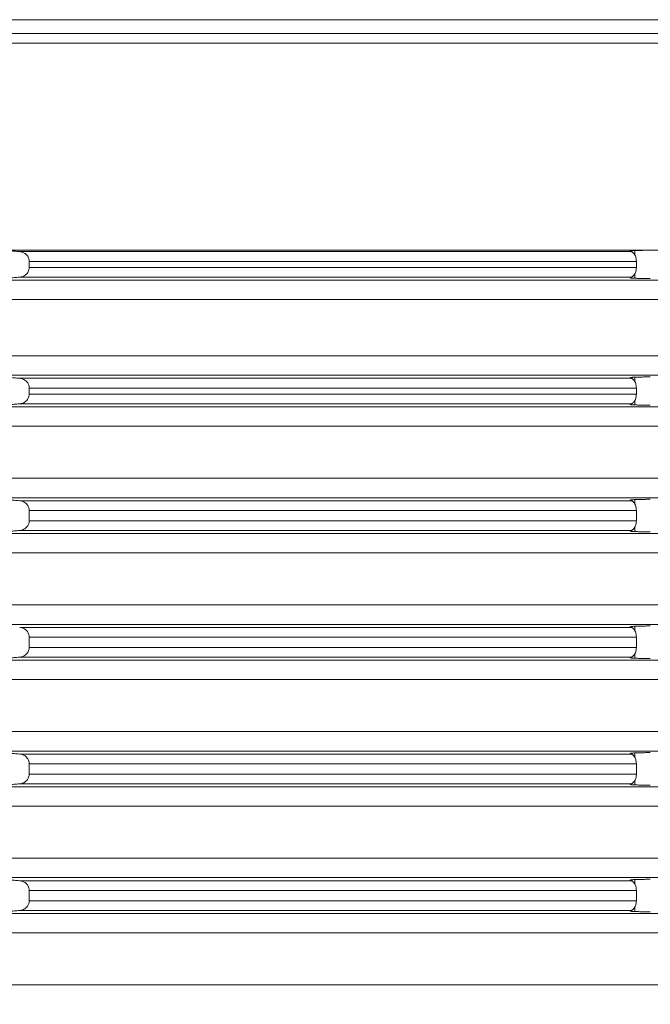
# Model space of a CAD drawing. Units: millimetres. Extents: x 2673 to 4786, y 0 to 1485.
# Drawn here: x 3292 to 3325, y 285 to 335 of the extents above; entities that cross this region are included whole.
import ezdxf

# ---------------------------------------------------------------- set-up
doc = ezdxf.new("R2010")
doc.units = ezdxf.units.MM
doc.layers.add('вспомогательный', color=140, linetype='Continuous', lineweight=20)
doc.layers.add('Размеры', color=10, linetype='Continuous', lineweight=13)
doc.styles.add('ГОСТ 2.304', font='isocpeui.ttf')
doc.dimstyles.new('ME10_DIM_10', dxfattribs={"dimtxt": 15, "dimasz": 10, "dimexe": 2, "dimexo": 0, "dimgap": 2, "dimtad": 4, "dimdsep": 46, "dimtxsty": 'ГОСТ 2.304', "dimcen": 0.09, "dimclrd": 1, "dimclre": 1, "dimclrt": 1, "dimadec": 0, "dimazin": 0, "dimtfac": 1, "dimtmove": 0, "dimatfit": 3, "dimfxl": 1, "dimtolj": 1, "dimtzin": 0, "dimlwd": 18, "dimarcsym": 0})

# ---------------------------------------------------------------- blocks, each defined once
blk = doc.blocks.new('*D66')
at = {"layer": 'Defpoints', "color": 0, "linetype": 'ByBlock', "transparency": 16777216}
for p in [(3166.391, 406.719), (3166.391, 262.963), (3404.391, 262.963)]:
    blk.add_point(p, dxfattribs=at)
at = {"layer": 'Размеры', "color": 1, "linetype": 'ByBlock', "lineweight": -2, "transparency": 16777216}
for p, q in [((3166.391, 262.963), (3166.391, 408.719)), ((3404.391, 262.963), (3404.391, 408.719))]:
    blk.add_line(p, q, dxfattribs=at)
at = {"layer": 'Размеры', "color": 1, "linetype": 'ByBlock', "lineweight": 18, "transparency": 16777216}
for p, q in [((3176.391, 406.719), (3271.155, 406.719)), ((3394.391, 406.719), (3322.871, 406.719))]:
    blk.add_line(p, q, dxfattribs=at)
at = {"layer": 'Размеры', "color": 1, "linetype": 'ByBlock', "transparency": 16777216}
for points in [[(3176.391, 408.385), (3176.391, 405.052), (3166.391, 406.719)], [(3394.391, 408.385), (3394.391, 405.052), (3404.391, 406.719)]]:
    blk.add_solid(points, dxfattribs=at)
at = {"layer": 'Размеры', "color": 1, "linetype": 'ByBlock', "transparency": 16777216, "insert": (3297.013, 406.719), "char_height": 15, "attachment_point": 5, "rotation": 0.0001, "style": 'ГОСТ 2.304'}
blk.add_mtext('\\A1;Ø238', dxfattribs=at)

msp = doc.modelspace()

# ---------------------------------------------------------------- linework, layer by layer
at = {"layer": 'вспомогательный', "linetype": 'Continuous'}
for p, q in [((3216.32, 335.231), (3354.32, 335.231)), ((3214.391, 334.531), (3356.391, 334.531)), ((3213.891, 334.031), (3356.891, 334.031)), ((3356.891, 323.41), (3234.833, 323.41)), ((3292.365, 323.328), (3323.774, 323.328)), ((3323.951, 323.384), (3323.951, 323.168)), ((3292.854, 322.83), (3324.037, 322.83)), ((3292.854, 322.515), (3292.854, 322.83)), ((3292.854, 322.515), (3324.037, 322.515)), ((3324.037, 322.515), (3324.037, 322.83)), ((3292.365, 322.017), (3323.774, 322.017)), ((3323.951, 322.177), (3323.951, 321.961)), ((3235.424, 321.861), (3356.054, 321.861)), ((3236.07, 320.865), (3355.141, 320.865)), ((3236.07, 317.98), (3355.141, 317.98)), ((3235.424, 316.984), (3356.054, 316.984)), ((3292.365, 316.828), (3323.774, 316.828)), ((3323.951, 316.884), (3323.951, 316.668)), ((3292.854, 316.33), (3324.037, 316.33)), ((3292.854, 316.33), (3292.854, 316.015)), ((3324.037, 316.33), (3324.037, 316.015)), ((3292.854, 316.015), (3324.037, 316.015)), ((3235.424, 315.361), (3356.054, 315.361)), ((3292.365, 315.517), (3323.774, 315.517)), ((3323.951, 315.677), (3323.951, 315.461)), ((3236.07, 314.365), (3355.141, 314.365)), ((3236.07, 311.698), (3355.141, 311.698)), ((3235.424, 310.701), (3356.054, 310.701)), ((3292.365, 310.546), (3323.774, 310.546)), ((3323.951, 310.601), (3323.951, 310.385)), ((3292.854, 310.048), (3324.037, 310.048)), ((3292.854, 309.515), (3292.854, 310.048)), ((3324.037, 309.515), (3324.037, 310.048)), ((3292.854, 309.515), (3324.037, 309.515)), ((3235.424, 308.861), (3356.054, 308.861)), ((3292.365, 309.017), (3323.774, 309.017)), ((3323.951, 309.177), (3323.951, 308.961)), ((3236.07, 307.865), (3355.141, 307.865)), ((3236.07, 305.198), (3355.141, 305.198)), ((3235.424, 304.201), (3356.054, 304.201)), ((3292.365, 304.046), (3323.774, 304.046)), ((3323.951, 304.101), (3323.951, 303.885)), ((3292.854, 303.548), (3324.037, 303.548)), ((3292.854, 303.548), (3292.854, 303.015)), ((3324.037, 303.548), (3324.037, 303.015)), ((3292.854, 303.015), (3324.037, 303.015)), ((3323.951, 302.677), (3323.951, 302.461)), ((3235.424, 302.361), (3356.054, 302.361)), ((3292.365, 302.517), (3323.774, 302.517)), ((3236.07, 301.365), (3355.141, 301.365)), ((3236.07, 298.698), (3355.141, 298.698)), ((3235.424, 297.701), (3356.054, 297.701)), ((3292.365, 297.546), (3323.774, 297.546)), ((3323.951, 297.601), (3323.951, 297.385)), ((3292.854, 297.048), (3324.037, 297.048)), ((3292.854, 296.515), (3292.854, 297.048)), ((3324.037, 296.515), (3324.037, 297.048)), ((3292.854, 296.515), (3324.037, 296.515)), ((3323.951, 296.177), (3323.951, 295.961)), ((3235.424, 295.861), (3356.054, 295.861)), ((3292.365, 296.017), (3323.774, 296.017)), ((3236.07, 294.865), (3355.141, 294.865)), ((3236.07, 292.198), (3355.141, 292.198)), ((3235.424, 291.201), (3356.054, 291.201)), ((3323.951, 291.101), (3323.951, 290.885)), ((3292.365, 291.046), (3323.774, 291.046)), ((3292.854, 290.548), (3292.854, 290.015)), ((3292.854, 290.548), (3324.037, 290.548)), ((3324.037, 290.548), (3324.037, 290.015)), ((3292.854, 290.015), (3324.037, 290.015)), ((3323.951, 289.677), (3323.951, 289.461)), ((3235.424, 289.361), (3356.054, 289.361)), ((3292.365, 289.517), (3323.774, 289.517)), ((3236.07, 288.365), (3355.141, 288.365)), ((3236.07, 285.698), (3355.141, 285.698))]:
    msp.add_line(p, q, dxfattribs=at)
for points in [[(3324.753, 323.404), (3324.553, 323.399), (3324.352, 323.394), (3324.152, 323.389), (3323.951, 323.384)], [(3292.365, 323.328), (3292.223, 323.34), (3292.081, 323.351), (3291.939, 323.363), (3291.797, 323.374)], [(3292.854, 322.83), (3292.853, 322.849), (3292.852, 322.868), (3292.837, 322.955), (3292.805, 323.039), (3292.742, 323.136), (3292.685, 323.195), (3292.601, 323.255), (3292.532, 323.289), (3292.462, 323.312), (3292.365, 323.328)], [(3323.951, 323.384), (3323.882, 323.381), (3323.824, 323.377), (3323.778, 323.373), (3323.75, 323.368), (3323.733, 323.364), (3323.723, 323.359), (3323.718, 323.356), (3323.717, 323.353)], [(3323.717, 323.353), (3323.721, 323.347), (3323.732, 323.341), (3323.751, 323.334), (3323.774, 323.328)], [(3323.774, 323.328), (3323.796, 323.32), (3323.834, 323.298), (3323.877, 323.262), (3323.904, 323.233)], [(3323.904, 323.233), (3323.96, 323.153), (3324.002, 323.056), (3324.023, 322.971), (3324.037, 322.83)], [(3292.365, 322.017), (3292.45, 322.03), (3292.532, 322.056), (3292.601, 322.09), (3292.685, 322.15), (3292.742, 322.209), (3292.805, 322.305), (3292.84, 322.403), (3292.852, 322.477), (3292.853, 322.496), (3292.854, 322.515)], [(3324.037, 322.515), (3324.023, 322.374), (3324.002, 322.289), (3323.97, 322.211), (3323.904, 322.112)], [(3291.797, 321.971), (3291.939, 321.982), (3292.081, 321.994), (3292.223, 322.005), (3292.365, 322.017)], [(3323.774, 322.017), (3323.751, 322.011), (3323.732, 322.004), (3323.721, 321.999), (3323.717, 321.992)], [(3323.717, 321.992), (3323.718, 321.989), (3323.723, 321.986), (3323.733, 321.981), (3323.75, 321.977), (3323.778, 321.972), (3323.821, 321.968), (3323.867, 321.965), (3323.912, 321.963), (3323.951, 321.961)], [(3323.904, 322.112), (3323.877, 322.083), (3323.834, 322.047), (3323.809, 322.031), (3323.774, 322.017)], [(3323.951, 321.961), (3324.152, 321.956), (3324.352, 321.951), (3324.553, 321.946), (3324.753, 321.941)], [(3292.365, 316.828), (3292.223, 316.84), (3292.081, 316.851), (3291.939, 316.863), (3291.797, 316.874)], [(3292.854, 316.33), (3292.853, 316.349), (3292.852, 316.368), (3292.833, 316.469), (3292.805, 316.539), (3292.742, 316.636), (3292.685, 316.695), (3292.624, 316.74), (3292.532, 316.789), (3292.462, 316.812), (3292.365, 316.828)], [(3323.951, 316.884), (3323.897, 316.882), (3323.854, 316.879), (3323.82, 316.877), (3323.795, 316.875), (3323.778, 316.873), (3323.75, 316.868), (3323.733, 316.864), (3323.723, 316.859), (3323.718, 316.856), (3323.717, 316.853)], [(3323.717, 316.853), (3323.72, 316.847), (3323.732, 316.841), (3323.741, 316.837), (3323.755, 316.833), (3323.774, 316.828)], [(3323.774, 316.828), (3323.796, 316.82), (3323.834, 316.798), (3323.877, 316.762), (3323.904, 316.733)], [(3324.753, 316.904), (3324.553, 316.899), (3324.352, 316.894), (3324.152, 316.889), (3323.951, 316.884)], [(3323.904, 316.733), (3323.96, 316.653), (3324.002, 316.556), (3324.028, 316.446), (3324.037, 316.33)], [(3292.365, 315.517), (3292.45, 315.53), (3292.532, 315.556), (3292.613, 315.597), (3292.685, 315.65), (3292.763, 315.736), (3292.805, 315.805), (3292.84, 315.903), (3292.852, 315.977), (3292.853, 315.996), (3292.854, 316.015)], [(3324.037, 316.015), (3324.028, 315.899), (3324.002, 315.789), (3323.96, 315.692), (3323.904, 315.612)], [(3291.797, 315.471), (3291.939, 315.482), (3292.081, 315.494), (3292.223, 315.505), (3292.365, 315.517)], [(3323.774, 315.517), (3323.751, 315.511), (3323.732, 315.504), (3323.721, 315.498), (3323.717, 315.492)], [(3323.717, 315.492), (3323.718, 315.489), (3323.723, 315.486), (3323.733, 315.481), (3323.75, 315.477), (3323.778, 315.472), (3323.824, 315.468), (3323.882, 315.464), (3323.951, 315.461)], [(3323.904, 315.612), (3323.862, 315.569), (3323.834, 315.547), (3323.803, 315.528), (3323.774, 315.517)], [(3323.951, 315.461), (3324.152, 315.456), (3324.352, 315.451), (3324.553, 315.446), (3324.753, 315.441)], [(3292.365, 310.546), (3292.223, 310.557), (3292.081, 310.569), (3291.939, 310.58), (3291.797, 310.592)], [(3292.854, 310.048), (3292.853, 310.066), (3292.852, 310.085), (3292.837, 310.173), (3292.805, 310.257), (3292.753, 310.34), (3292.685, 310.412), (3292.601, 310.473), (3292.532, 310.506), (3292.438, 310.535), (3292.365, 310.546)], [(3323.951, 310.601), (3323.867, 310.598), (3323.811, 310.594), (3323.778, 310.59), (3323.751, 310.586), (3323.727, 310.579), (3323.717, 310.57)], [(3323.717, 310.57), (3323.721, 310.564), (3323.732, 310.559), (3323.748, 310.553), (3323.774, 310.546)], [(3323.774, 310.546), (3323.796, 310.538), (3323.834, 310.516), (3323.869, 310.487), (3323.904, 310.451)], [(3323.904, 310.451), (3323.96, 310.371), (3324.002, 310.274), (3324.028, 310.164), (3324.037, 310.048)], [(3324.753, 310.622), (3324.553, 310.617), (3324.352, 310.612), (3324.152, 310.607), (3323.951, 310.601)], [(3292.365, 309.017), (3292.462, 309.033), (3292.532, 309.056), (3292.624, 309.104), (3292.685, 309.15), (3292.753, 309.222), (3292.805, 309.305), (3292.833, 309.376), (3292.852, 309.477), (3292.853, 309.496), (3292.854, 309.515)], [(3324.037, 309.515), (3324.023, 309.374), (3324.002, 309.289), (3323.948, 309.173), (3323.904, 309.112)], [(3291.797, 308.971), (3291.939, 308.982), (3292.081, 308.994), (3292.223, 309.005), (3292.365, 309.017)], [(3323.774, 309.017), (3323.75, 309.01), (3323.732, 309.004), (3323.721, 308.998), (3323.717, 308.992)], [(3323.717, 308.992), (3323.718, 308.989), (3323.723, 308.986), (3323.733, 308.981), (3323.75, 308.977), (3323.778, 308.972), (3323.821, 308.968), (3323.867, 308.965), (3323.912, 308.963), (3323.951, 308.961)], [(3323.904, 309.112), (3323.869, 309.076), (3323.834, 309.047), (3323.809, 309.031), (3323.774, 309.017)], [(3323.951, 308.961), (3324.152, 308.956), (3324.352, 308.951), (3324.553, 308.946), (3324.753, 308.941)], [(3292.854, 303.548), (3292.853, 303.566), (3292.852, 303.585), (3292.84, 303.659), (3292.805, 303.757), (3292.763, 303.827), (3292.685, 303.912), (3292.613, 303.966), (3292.532, 304.006), (3292.45, 304.032), (3292.365, 304.046)], [(3323.951, 304.101), (3323.852, 304.097), (3323.778, 304.09), (3323.751, 304.086), (3323.727, 304.079), (3323.717, 304.07)], [(3323.717, 304.07), (3323.72, 304.065), (3323.732, 304.059), (3323.75, 304.052), (3323.774, 304.046)], [(3323.774, 304.046), (3323.803, 304.035), (3323.834, 304.016), (3323.862, 303.993), (3323.904, 303.951)], [(3323.904, 303.951), (3323.96, 303.871), (3324.002, 303.774), (3324.023, 303.689), (3324.037, 303.548)], [(3324.753, 304.122), (3324.553, 304.117), (3324.352, 304.112), (3324.152, 304.107), (3323.951, 304.101)], [(3292.365, 302.517), (3292.438, 302.528), (3292.532, 302.556), (3292.601, 302.59), (3292.685, 302.65), (3292.753, 302.722), (3292.805, 302.805), (3292.84, 302.903), (3292.852, 302.977), (3292.853, 302.996), (3292.854, 303.015)], [(3324.037, 303.015), (3324.023, 302.874), (3324.002, 302.789), (3323.96, 302.692), (3323.904, 302.612)], [(3291.797, 302.471), (3291.939, 302.482), (3292.081, 302.494), (3292.223, 302.505), (3292.365, 302.517)], [(3323.774, 302.517), (3323.75, 302.51), (3323.732, 302.504), (3323.721, 302.498), (3323.717, 302.492)], [(3323.717, 302.492), (3323.718, 302.489), (3323.723, 302.486), (3323.733, 302.481), (3323.75, 302.477), (3323.778, 302.472), (3323.821, 302.468), (3323.867, 302.465), (3323.912, 302.463), (3323.951, 302.461)], [(3323.904, 302.612), (3323.877, 302.583), (3323.834, 302.547), (3323.809, 302.531), (3323.774, 302.517)], [(3323.951, 302.461), (3324.152, 302.456), (3324.352, 302.451), (3324.553, 302.446), (3324.753, 302.441)], [(3324.753, 297.622), (3324.553, 297.617), (3324.352, 297.612), (3324.152, 297.607), (3323.951, 297.601)], [(3292.365, 297.546), (3292.223, 297.557), (3292.081, 297.569), (3291.939, 297.58), (3291.797, 297.592)], [(3292.854, 297.048), (3292.853, 297.066), (3292.852, 297.085), (3292.833, 297.187), (3292.805, 297.257), (3292.753, 297.34), (3292.685, 297.412), (3292.601, 297.473), (3292.532, 297.506), (3292.438, 297.535), (3292.365, 297.546)], [(3323.951, 297.601), (3323.898, 297.599), (3323.836, 297.596), (3323.778, 297.59), (3323.732, 297.581), (3323.717, 297.57)], [(3323.717, 297.57), (3323.721, 297.565), (3323.732, 297.559), (3323.751, 297.552), (3323.774, 297.546)], [(3323.774, 297.546), (3323.796, 297.538), (3323.834, 297.516), (3323.877, 297.479), (3323.904, 297.451)], [(3323.904, 297.451), (3323.97, 297.352), (3324.002, 297.274), (3324.028, 297.164), (3324.037, 297.048)], [(3292.365, 296.017), (3292.462, 296.033), (3292.532, 296.056), (3292.613, 296.097), (3292.685, 296.15), (3292.763, 296.236), (3292.805, 296.305), (3292.84, 296.403), (3292.852, 296.477), (3292.853, 296.496), (3292.854, 296.515)], [(3323.904, 296.112), (3323.877, 296.083), (3323.834, 296.047), (3323.803, 296.028), (3323.774, 296.017)], [(3324.037, 296.515), (3324.031, 296.424), (3324.002, 296.289), (3323.97, 296.211), (3323.904, 296.112)], [(3291.797, 295.971), (3291.939, 295.982), (3292.081, 295.994), (3292.223, 296.005), (3292.365, 296.017)], [(3323.774, 296.017), (3323.75, 296.01), (3323.732, 296.004), (3323.721, 295.999), (3323.717, 295.992)], [(3323.717, 295.992), (3323.732, 295.981), (3323.778, 295.972), (3323.852, 295.966), (3323.951, 295.961)], [(3323.951, 295.961), (3324.152, 295.956), (3324.352, 295.951), (3324.553, 295.946), (3324.753, 295.941)], [(3292.365, 291.046), (3292.223, 291.057), (3292.081, 291.069), (3291.939, 291.08), (3291.797, 291.092)], [(3323.951, 291.101), (3323.867, 291.098), (3323.811, 291.094), (3323.778, 291.09), (3323.751, 291.086), (3323.727, 291.079), (3323.717, 291.07)], [(3323.717, 291.07), (3323.721, 291.064), (3323.732, 291.059), (3323.75, 291.052), (3323.774, 291.046)], [(3324.753, 291.122), (3324.553, 291.117), (3324.352, 291.112), (3324.152, 291.107), (3323.951, 291.101)], [(3292.854, 290.548), (3292.853, 290.566), (3292.852, 290.585), (3292.84, 290.659), (3292.805, 290.757), (3292.763, 290.827), (3292.685, 290.912), (3292.601, 290.973), (3292.532, 291.006), (3292.462, 291.029), (3292.365, 291.046)], [(3323.774, 291.046), (3323.809, 291.032), (3323.834, 291.016), (3323.862, 290.993), (3323.904, 290.951)], [(3323.904, 290.951), (3323.97, 290.852), (3324.002, 290.774), (3324.023, 290.689), (3324.037, 290.548)], [(3292.365, 289.517), (3292.438, 289.528), (3292.532, 289.556), (3292.624, 289.604), (3292.685, 289.65), (3292.763, 289.736), (3292.805, 289.805), (3292.833, 289.876), (3292.852, 289.977), (3292.853, 289.996), (3292.854, 290.015)], [(3323.904, 289.612), (3323.869, 289.576), (3323.834, 289.547), (3323.796, 289.525), (3323.774, 289.517)], [(3324.037, 290.015), (3324.028, 289.899), (3324.002, 289.789), (3323.948, 289.673), (3323.904, 289.612)], [(3291.797, 289.471), (3291.939, 289.482), (3292.081, 289.494), (3292.223, 289.505), (3292.365, 289.517)], [(3323.774, 289.517), (3323.755, 289.512), (3323.741, 289.508), (3323.732, 289.504), (3323.72, 289.498), (3323.717, 289.492)], [(3323.717, 289.492), (3323.732, 289.481), (3323.778, 289.472), (3323.801, 289.47), (3323.836, 289.467), (3323.885, 289.464), (3323.951, 289.461)], [(3323.951, 289.461), (3324.152, 289.456), (3324.352, 289.451), (3324.553, 289.446), (3324.753, 289.441)]]:
    msp.add_spline(points, degree=3, dxfattribs=at)

# ---------------------------------------------------------------- dimensions: what is measured, and where the dimension line sits
at = {"layer": 'Размеры', "linetype": 'ByBlock'}
dim = msp.add_linear_dim(base=(3166.391, 406.719), p1=(3404.391, 262.963), p2=(3166.391, 262.963), text='Ø238', dimstyle='ME10_DIM_10', dxfattribs=at)
dim.commit()
dim.dimension.update_dxf_attribs({"geometry": '*D66', "text_midpoint": (3297.013, 406.719), "dimtype": 160, "text_rotation": 0.0001})

doc.saveas('drawing.dxf')
